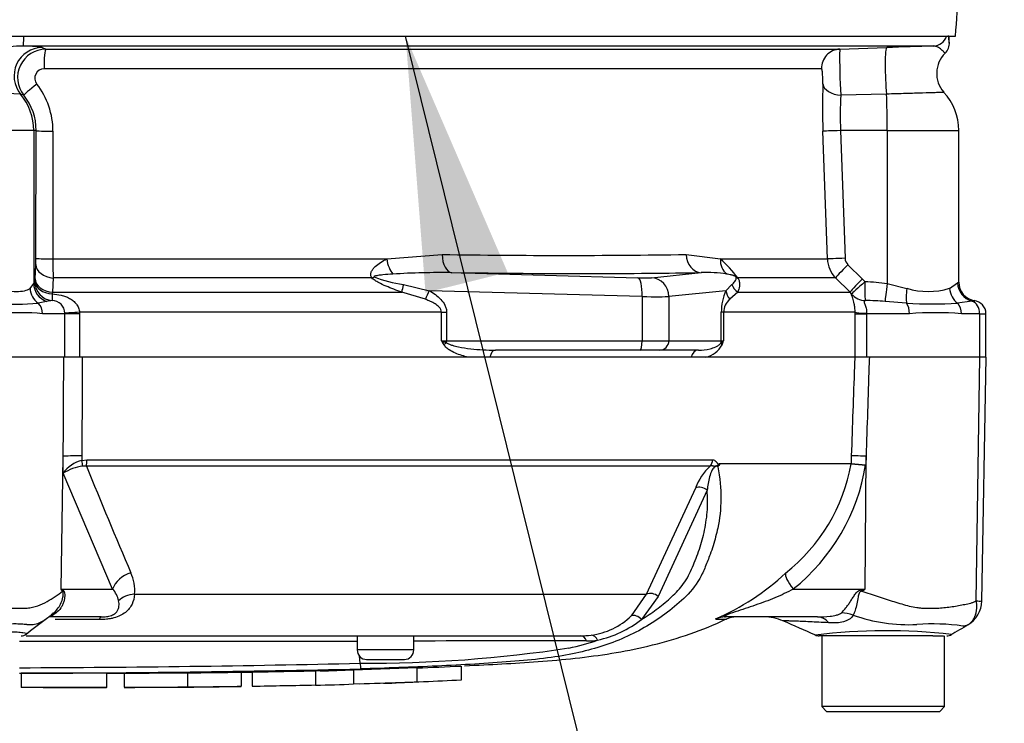
# Paper-space layout 'Sheet1' of a CAD drawing. Units: millimetres. Extents: x 0 to 3564, y 0 to 2520.
# Drawn here: x 1135 to 1239, y 1623 to 1697 of the extents above; entities that cross this region are included whole.
import ezdxf
from ezdxf.enums import TextEntityAlignment as Align

# ---------------------------------------------------------------- set-up
doc = ezdxf.new("R2010")
doc.units = ezdxf.units.MM
doc.header["$LTSCALE"] = 6
for name, color, linetype in [('Default', 7, 'Continuous'), ('hidden', 7, 'Continuous'), ('tangent', 7, 'Continuous'), ('TSH-1', 7, 'Continuous'), ('visible', 7, 'Continuous')]:
    doc.layers.add(name, color=color, linetype=linetype)
doc.styles.add('SEACAD_Arial', font='arial.ttf')
doc.dimstyles.new('ISO-InstDr', dxfattribs={"dimtxt": 19.2, "dimasz": 26.88, "dimexe": 9.6, "dimexo": 9.6, "dimgap": 4.8, "dimtad": 1, "dimdec": 0, "dimzin": 0, "dimdsep": 46, "dimtxsty": 'SEACAD_Arial', "dimblk1": '_SE_FILLED', "dimblk2": '_SE_FILLED', "dimsah": 1, "dimcen": 9.6, "dimadec": 0, "dimazin": 0, "dimtfac": 0.5, "dimtofl": 0, "dimtmove": 0, "dimatfit": 3, "dimfxl": 1, "dimtzin": 0, "dimarcsym": 0})

# ---------------------------------------------------------------- blocks, each defined once
blk = doc.blocks.new('SE3')
at = {"color": 7, "linetype": 'Continuous'}
blk.add_arc((1136.31, 1163.7), 462.79, 89.8956, 90.1842, dxfattribs=at)
at = {"layer": 'hidden', "color": 7, "linetype": 'Continuous'}
blk.add_open_spline([(1176.73, 1628.57), (1178.3, 1628.63), (1179.86, 1628.69), (1181.43, 1628.77)], degree=3, dxfattribs=at)
at = {"layer": 'tangent', "color": 7, "linetype": 'Continuous'}
for p, q in [((1137.03, 1694.26), (1137.43, 1694.08)), ((1219.62, 1692.02), (1137.24, 1692.02)), ((1135.09, 1689.22), (1134.74, 1689.33)), ((1226.5, 1689.33), (1221.66, 1689.22)), ((1136.14, 1685.47), (1120.16, 1685.47)), ((1136.4, 1685.47), (1136.14, 1685.47)), ((1136.14, 1685.47), (1136.14, 1669.26)), ((1136.38, 1671.95), (1136.4, 1685.47)), ((1138.18, 1685.4), (1138.16, 1671.88)), ((1220.23, 1671.88), (1219.75, 1685.4)), ((1226.57, 1685.47), (1221.63, 1685.47)), ((1221.63, 1685.47), (1222.11, 1671.95)), ((1226.57, 1685.47), (1226.57, 1669.26)), ((1226.57, 1685.47), (1234.15, 1685.47)), ((1173.54, 1671.88), (1179.42, 1672.35)), ((1205.27, 1672.35), (1208.89, 1671.88)), ((1138.16, 1671.88), (1173.54, 1671.88)), ((1208.89, 1671.88), (1220.23, 1671.88)), ((1136.28, 1669.77), (1136.36, 1671.27)), ((1180.45, 1670.43), (1200.16, 1669.89)), ((1201.58, 1669.89), (1206.86, 1670.43)), ((1222.41, 1671.27), (1223.93, 1669.77)), ((1135.75, 1668.76), (1136.14, 1669.26)), ((1136.27, 1669.46), (1136.28, 1669.77)), ((1138.21, 1669.86), (1138.13, 1668.35)), ((1171.96, 1669.86), (1138.21, 1669.86)), ((1221.1, 1669.86), (1210.75, 1669.86)), ((1222.63, 1668.35), (1221.1, 1669.86)), ((1223.93, 1669.77), (1224.22, 1669.46)), ((1226.57, 1669.26), (1228.66, 1668.76)), ((1233.17, 1668.76), (1234.03, 1669.34)), ((1138.13, 1668.35), (1138.1, 1668.17)), ((1138.13, 1668.35), (1175.13, 1668.35)), ((1177.65, 1667.6), (1175.13, 1668.35)), ((1175.32, 1669.17), (1178.06, 1668.51)), ((1200.61, 1667.89), (1178.06, 1668.51)), ((1209.48, 1668.51), (1203.43, 1667.89)), ((1209.48, 1668.51), (1210.12, 1669.17)), ((1210.73, 1668.35), (1209.89, 1667.6)), ((1210.73, 1668.35), (1222.63, 1668.35)), ((1222.8, 1668.17), (1222.63, 1668.35)), ((1137.51, 1667.38), (1136.62, 1667.18)), ((1200.61, 1667.89), (1200.61, 1663.22)), ((1203.43, 1667.89), (1203.43, 1663.22)), ((1228.63, 1667.18), (1226.35, 1667.38)), ((1235.55, 1667.42), (1234.03, 1667.18)), ((1139.42, 1666.07), (1137.08, 1666.07)), ((1139.42, 1666.07), (1139.42, 1666.14)), ((1139.42, 1661.47), (1139.42, 1666.07)), ((1141, 1666.07), (1139.42, 1666.07)), ((1179.34, 1666.23), (1141, 1666.23)), ((1141, 1666.23), (1141, 1666.07)), ((1141, 1666.07), (1141, 1661.47)), ((1179.34, 1663.22), (1179.34, 1666.23)), ((1179.34, 1666.23), (1179.89, 1666.23)), ((1179.89, 1666.23), (1179.89, 1663.22)), ((1208.99, 1663.22), (1208.99, 1666.23)), ((1209.23, 1666.23), (1208.99, 1666.23)), ((1223.17, 1666.23), (1209.23, 1666.23)), ((1209.23, 1666.23), (1209.23, 1663.22)), ((1223.17, 1666.07), (1223.17, 1666.23)), ((1223.17, 1661.47), (1223.17, 1666.07)), ((1223.17, 1666.07), (1224.39, 1666.07)), ((1224.39, 1666.14), (1224.39, 1666.07)), ((1228.92, 1666.07), (1224.39, 1666.07)), ((1224.39, 1666.07), (1224.39, 1661.47)), ((1236.36, 1666.07), (1234.43, 1666.07)), ((1236.36, 1666.07), (1237.03, 1666.07)), ((1236.36, 1666.07), (1236.36, 1661.47)), ((1179.34, 1663.22), (1179.89, 1663.22)), ((1179.89, 1663.22), (1200.61, 1663.22)), ((1200.61, 1663.22), (1203.43, 1663.22)), ((1203.43, 1663.22), (1208.99, 1663.22)), ((1208.99, 1663.22), (1209.23, 1663.22)), ((1236.01, 1635.67), (1236.37, 1661.47)), ((1139.04, 1636.92), (1139.27, 1650.99)), ((1139.26, 1649.18), (1139.27, 1650.99)), ((1141.24, 1651.03), (1141.24, 1650.55)), ((1141.24, 1650.55), (1141.77, 1650.6)), ((1141.77, 1650.6), (1208.07, 1650.6)), ((1222.77, 1650.23), (1222.8, 1651.03)), ((1224.24, 1636.92), (1224.33, 1650.99)), ((1224.33, 1650.99), (1224.3, 1650.07)), ((1141.73, 1649.93), (1141.34, 1649.92)), ((1207.82, 1649.93), (1141.73, 1649.93)), ((1208.79, 1650.23), (1222.77, 1650.23)), ((1222.77, 1650.19), (1208.81, 1650.19)), ((1222.77, 1650.23), (1222.77, 1650.23)), ((1222.77, 1650.19), (1222.77, 1650.19)), ((1144.5, 1636.92), (1139.26, 1649.18)), ((1201.08, 1636.37), (1206.28, 1647.63)), ((1207.49, 1647.41), (1202.32, 1636.13)), ((1139.04, 1636.92), (1144.5, 1636.92)), ((1216.63, 1636.92), (1224.24, 1636.92)), ((1223.82, 1636.84), (1224.24, 1636.92)), ((1146.83, 1636.37), (1201.08, 1636.37)), ((1199.47, 1634.09), (1201.08, 1636.37)), ((1202.32, 1636.13), (1200.54, 1633.7)), ((1208.42, 1633.75), (1209.55, 1633.75)), ((1143.08, 1633.69), (1138.4, 1633.69)), ((1176.41, 1630.47), (1170.41, 1630.47))]:
    blk.add_line(p, q, dxfattribs=at)
for centre, radius, start, end in [((1224.63, 1694.28), 8.53, 3.0457, 8.5074), ((1135.05, 1682.72), 11.7, 80.296, 90.2201), ((1137.43, 1691.08), 3, 90.12, 218.4846), ((1288.12, 1693.28), 66.59, 179.3105, 183.4992), ((1137.25, 1691.02), 0.998, 90.5857, 218.48), ((1130.11, 1685.42), 8.07, 359.8536, 38.0574), ((1290.29, 1687.95), 70.58, 178.0138, 182.0677), ((1127.72, 1564.6), 124.93, 86.7771, 91.9836), ((1130.45, 1685.49), 5.95, 359.8825, 38.8161), ((1255.73, 1687.14), 34.14, 176.5036, 182.7918), ((1192.34, 2504.32), 832.07, 269.10996, 270.89004), ((1122.43, 1671.93), 13.94, 357.2978, 0.0611), ((1178.5, 1671.83), 40.34, 179.9408, 182.8061), ((1199.49, 1661.34), 14.12, 37.1327, 48.2891), ((1223.23, 1671.98), 3, 181.9988, 224.9962), ((1223.1, 1671.98), 0.995, 182.0783, 225.407), ((1179.14, 1594.66), 75.77, 89.0068, 93.7392), ((1207.45, 1656.45), 13.99, 81.2588, 92.4299), ((1177.16, 1682.92), 13.87, 249.0274, 262.3374), ((1223.76, 1650.53), 18.93, 81.4588, 88.6203), ((1234.55, 1668.79), 0.757, 121.5537, 133.4728), ((1214.33, 1666.27), 5.34, 155.2148, 180.3793), ((1230.92, 1676.15), 7.72, 253.0011, 286.9989), ((1134.37, 1699.31), 32.21, 265.9899, 274.0101), ((1138.24, 1664.4), 3.07, 92.6817, 103.7185), ((1138.1, 1666.15), 1.32, 359.4812, 90.1102), ((1211.12, 1666.16), 1.89, 130.5912, 177.8239), ((1223.91, 1632.84), 34.63, 85.9652, 89.4427), ((1231.33, 1713.88), 46.77, 266.6872, 273.3128), ((1236.09, 1664.45), 3.01, 94.708, 100.4059), ((1134.78, 1640.84), 25.34, 84.8, 95.2), ((1231.68, 1629.61), 36.57, 85.678, 94.322), ((1208.44, 1680.35), 33.77, 210.478, 211.3368), ((1187.2, 1682.13), 20.48, 247.4183, 249.0569), ((1210.01, 1662), 1.45, 122.707, 136.2178), ((1177.16, 1675.14), 34.21, 338.838, 339.6159), ((1206.76, 1664.01), 2.61, 283.4135, 332.0778), ((1142.15, 1647.11), 3.56, 104.8829, 144.374), ((1141.87, 1645.13), 4.82, 96.3539, 122.8303), ((1880.9, 1951.38), 798.28, 202.18647, 203.06408), ((1212.11, 1645.38), 6.26, 133.3246, 158.9563), ((1204.01, 1653.59), 19.06, 308.2071, 349.7282), ((1203.38, 1653.46), 21.18, 308.6923, 350.7993), ((1226.62, 1679.52), 29.55, 262.5157, 265.4895), ((1222.27, 1650.25), 0.505, 353.3921, 357.7899), ((1222.27, 1650.25), 0.505, 353.5686, 357.9707), ((1228.1, 1707.51), 57.57, 264.6871, 266.2127), ((1142.33, 1636.76), 4.52, 354.9711, 24.63), ((1198.56, 1656.94), 25.16, 292.9657, 313.2563), ((1124.7, 1627.8), 17, 31.5441, 32.4425), ((1121.89, 1602.05), 38.86, 63.5232, 63.8049), ((1142.39, 1635.05), 2.83, 12.9036, 41.535), ((1142.2, 1768.26), 154.86, 301.8323, 301.9883), ((1236.36, 1638.12), 2.47, 261.8591, 275.5399), ((1194.34, 1639.3), 7.3, 276.685, 314.5213), ((1228.76, 1650.04), 16.89, 249.9531, 273.2474), ((1193.34, 1642.93), 11.7, 282.5825, 307.9426), ((1231.35, 1609.61), 23.62, 82.122, 93.9537), ((1226.41, 1571.29), 61.22, 83.4591, 96.9903), ((1128.15, -59202.64), 60834.02, 89.9602028, 89.9938781), ((1171.54, 1770.77), 141.7, 269.6757, 278.6468), ((1187.13, -104.18), 1735.62, 89.75016, 90.35412), ((1187.03, 1657.95), 27.89, 282.0302, 288.5195), ((1194.69, 1640.83), 9.4, 270.0583, 277.3257), ((1128.15, 3495.93), 1867.35, 270.19944, 271.30682)]:
    blk.add_arc(centre, radius, start, end, dxfattribs=at)
for centre, major_axis, ratio, start_param, end_param in [((1135.01, 1695.92), (0, -1.5), 0.066214, 0.034907, 1.267129), ((1231.43, 1695.92), (0, -1.5), 0.997805, 0.034907, 1.267129), ((1137.04, 1691.26), (-1.17, -2.76), 0.996113, 3.547242, 5.810556), ((1226.62, 1691.26), (0.1, -3), 0.081091, 3.144739, 5.408052), ((1137.43, 1692.09), (0, -2), 0.098829, 3.176499, 4.747296), ((1221.61, 1692.09), (0, -2), 0.995104, 3.176499, 4.747296), ((1136.65, 1690.47), (-1.56, -1.25), 0.029406, 4.804826, 6.242264), ((1221.74, 1690.47), (-2, 0.08), 0.625298, 0.116011, 1.55345), ((1130.15, 1685.47), (0, 6), 0.99863, 4.712389, 5.410355), ((1226.26, 1685.47), (0, 6), 0.052336, 4.712389, 5.410355), ((1138.4, 1685.47), (-2, 0), 0.03531, 0.052393, 1.461887), ((1221.74, 1685.47), (-2, -0.07), 0.001851, -1.518469, -0.108975), ((1180.52, 1672.42), (-0.02, -2), 0.553284, 4.754181, 6.238744), ((1206.93, 1672.42), (0.04, -2), 0.832928, 4.731698, 6.216261), ((1138.37, 1671.95), (-2, 0), 0.035305, 0.052393, 1.4627), ((1174.52, 1671.95), (-0.32, 1.97), 0.489534, 1.526996, 2.495739), ((1210.63, 1671.95), (-0.55, -1.92), 0.860787, 4.987838, 5.956581), ((1222.22, 1671.95), (-2, -0.07), 0.00185, -1.518469, -0.108162), ((1138.36, 1671.27), (-2, 0.11), 0.710667, 0.074459, 1.532298), ((1128.2, 1675.28), (94.43, -3.5), 0.037007, -0.983084, -0.584964), ((1222.51, 1671.27), (-1.41, -1.42), 0.037244, 4.749191, 6.20703), ((1138.14, 1669.26), (-1.9, 0.64), 0.986652, 0.327201, 1.571723), ((1138.26, 1669.46), (1.01, -1.73), 0.998161, 4.183705, 5.670667), ((1138.26, 1669.46), (-2, 0.09), 0.649588, 0.068892, 1.51995), ((1138.28, 1669.77), (-2, 0.11), 0.710525, 0.074444, 1.534057), ((1172.63, 1671.27), (-1.43, -1.4), 0.400652, 0.750195, 0.916142), ((1199.65, 1669.98), (2, -0.07), 0.037007, -1.307624, -0.260426), ((1200.09, 1667.89), (0.05, 2), 0.25873, 4.719408, 6.244864), ((1201.5, 1667.89), (-0.2, 1.99), 0.965594, 4.614938, 6.140394), ((1212, 1671.27), (-1.71, -1.04), 0.641252, 0.280556, 0.446503), ((1224.04, 1669.77), (-1.41, -1.42), 0.037237, 4.749199, 6.208811), ((1224.32, 1669.46), (-1.52, -1.3), 0.034043, 4.752173, 6.203231), ((1224.32, 1669.46), (-0.06, -2), 0.052311, 4.713993, 6.200955), ((1226.68, 1669.26), (-0.31, -1.98), 0.051708, 4.720481, 5.965003), ((1236, 1669.34), (1.2, -1.6), 0.976061, 4.082961, 5.40116), ((1137.65, 1668.76), (-1.04, 1.71), 0.932809, 1.053646, 1.989552), ((1138.26, 1669.46), (-0.16, -1.99), 0.036016, 5.420185, 6.248308), ((1175.83, 1669.77), (-0.67, -1.89), 0.151846, -1.197561, -0.671084), ((1178.57, 1668.51), (-0.98, -1.74), 0.227142, 4.840138, 5.384969), ((1211.41, 1668.51), (-1.81, 0.86), 0.847706, 0.509692, 1.054523), ((1211.96, 1669.77), (-1.82, 0.84), 0.932085, 0.779632, 1.306108), ((1224.32, 1669.46), (-1.83, 0.81), 0.996082, 1.125787, 1.953911), ((1229.29, 1668.76), (-0.39, -1.96), 0.307684, 4.774193, 5.7101), ((1234.93, 1668.76), (0.74, -1.86), 0.862033, 4.381536, 5.317442), ((1135.9, 1666.07), (0, -1.4), 0.842981, 1.570796, 2.482977), ((1199.57, 1667.98), (4, -0.07), 0.018523, -1.308654, -0.261456), ((1228.17, 1666.07), (0, 1.4), 0.537944, 4.712389, 5.62457), ((1233.41, 1666.07), (0, 1.4), 0.732155, 4.712389, 5.62457), ((1235.24, 1666.07), (0, 1.4), 0.8, 4.712389, 5.99954), ((1141.27, 1666.23), (-2, -0.11), 0.007154, -1.43659, -0.387761), ((1225.15, 1666.23), (-2, 0.01), 0.05291, 0.134586, 1.183415), ((1180.14, 1662.79), (-0.848, -0.531), 0.319671, 4.811495, 5.184571), ((1179.63, 1663.22), (0, -1), 0.258819, 1.351911, 1.570796), ((1200.35, 1663.22), (0, -1), 0.258819, 0, 1.570796), ((1202.47, 1663.22), (0, -1), 0.965926, 0, 1.570796), ((1208.02, 1663.22), (0, -1), 0.965926, 1.351911, 1.570796), ((1209.91, 1662.79), (-0.929, 0.37), 0.502727, 0.29659, 0.669666), ((1185.05, 1661.22), (0, 1), 0.587242, 0, 1.318116), ((1206.57, 1661.22), (0, 1), 0.809412, 0, 1.318116), ((1141.58, 1650.94), (-2.5, 0.01), 0.035487, -1.43333, -0.388263), ((1141.1, 1650.58), (0.216, -0.976), 0.12618, 0.799393, 1.506258), ((1141.63, 1650.64), (0, -1), 0.142549, 0.785398, 1.535042), ((1207.23, 1650.64), (0, -1), 0.836507, 0.785398, 1.535042), ((1225.27, 1650.94), (-2.5, 0.09), 0.004338, -1.18238, -0.137312), ((1206.87, 1646.92), (-0.923, 0.384), 0.742775, 4.318025, 5.674213), ((1146.82, 1636.88), (-2.29, -1.01), 0.71668, 4.567959, 5.709772), ((1217.57, 1636.88), (-1.72, 1.81), 0.272762, 0.134802, 1.294154), ((1143.84, 1636.61), (-4.05, -2.94), 0.837967, -0.765186, -0.733677), ((1147.23, 1634.6), (-2.49, 0.27), 0.705774, 4.950925, 5.780481), ((1201.71, 1635.66), (-0.893, 0.45), 0.736826, 4.37331, 5.792729), ((1225.71, 1636.61), (-2.33, 4.42), 0.320893, 1.352757, 1.383837), ((1140.81, 1630.07), (2.75, -4.18), 0.403415, 2.931511, 3.184745), ((1143.3, 1631.47), (0, 2.5), 0.191309, 0, 0.482766), ((1199.93, 1633.23), (-0.691, 0.723), 0.764894, 4.629223, 5.939091), ((1209.43, 1631.47), (0, -2.5), 0.986092, 3.141593, 3.564242), ((1219.18, 1628.97), (0, -5), 0.499545, 2.635149, 3.141593), ((1222.69, 1630.1), (-3.92, 3.1), 0.759677, 5.190842, 5.467118), ((1194.09, 1630.97), (0, 1), 0.684929, 5.185342, 6.283185), ((1195.28, 1631.05), (-0.127, 0.992), 0.714827, 5.098751, 6.230585)]:
    blk.add_ellipse(centre, major_axis=major_axis, ratio=ratio, start_param=start_param, end_param=end_param, dxfattribs=at)
for points, knots in [([(1135.01, 1694.42), (1134.55, 1694.43), (1134.09, 1694.39), (1133.18, 1694.29), (1132.73, 1694.21), (1131.36, 1693.99), (1130.45, 1693.82), (1129.5, 1693.73)], [0, 0, 0, 0, 0.25, 0.25, 0.5, 0.5, 1, 1, 1, 1]), ([(1232.71, 1693.67), (1232.71, 1693.67), (1232.69, 1693.68), (1232.64, 1693.73), (1232.61, 1693.77), (1232.52, 1693.85), (1232.47, 1693.9), (1232.29, 1694.06), (1232.15, 1694.18), (1231.83, 1694.36), (1231.65, 1694.43), (1231.48, 1694.42)], [0.1134333, 0.1134333, 0.1134333, 0.1134333, 0.25, 0.25, 0.375, 0.375, 0.5, 0.5, 0.75, 0.75, 1, 1, 1, 1]), ([(1219.75, 1690.4), (1219.75, 1690.54), (1219.75, 1690.72), (1219.74, 1691.09), (1219.73, 1691.28), (1219.71, 1691.62), (1219.69, 1691.76), (1219.65, 1691.96), (1219.64, 1692.02), (1219.62, 1692.02)], [0, 0, 0, 0, 0.25, 0.25, 0.5, 0.5, 0.75, 0.75, 1, 1, 1, 1]), ([(1232.59, 1689.51), (1232.59, 1689.51), (1232.59, 1689.51), (1232.56, 1689.51), (1232.51, 1689.51), (1232.36, 1689.5), (1232.26, 1689.5), (1232, 1689.49), (1231.84, 1689.49), (1231.3, 1689.47), (1230.85, 1689.46), (1229.78, 1689.43), (1229.19, 1689.41), (1228.21, 1689.38), (1227.88, 1689.37), (1227.2, 1689.35), (1226.85, 1689.34), (1226.5, 1689.33)], [0.4145424, 0.4145424, 0.4145424, 0.4145424, 0.4375, 0.4375, 0.5, 0.5, 0.5625, 0.5625, 0.625, 0.625, 0.75, 0.75, 0.875, 0.875, 0.9375, 0.9375, 1, 1, 1, 1]), ([(1171.96, 1669.86), (1171.9, 1669.96), (1171.86, 1670.07), (1171.85, 1670.3), (1171.87, 1670.41), (1171.95, 1670.62), (1172.01, 1670.72), (1172.15, 1670.9), (1172.23, 1670.99), (1172.49, 1671.23), (1172.68, 1671.38), (1173.1, 1671.64), (1173.32, 1671.77), (1173.54, 1671.88)], [0, 0, 0, 0, 0.125, 0.125, 0.25, 0.25, 0.375, 0.375, 0.5, 0.5, 0.75, 0.75, 1, 1, 1, 1]), ([(1174.2, 1670.28), (1173.84, 1670.25), (1173.48, 1670.23), (1172.96, 1670.17), (1172.78, 1670.15), (1172.52, 1670.11), (1172.44, 1670.1), (1172.31, 1670.07), (1172.27, 1670.06), (1172.2, 1670.03), (1172.16, 1669.99), (1172.2, 1669.97)], [0, 0, 0, 0, 0.5, 0.5, 0.75, 0.75, 0.875, 0.875, 0.9375, 0.9375, 1, 1, 1, 1]), ([(1210.54, 1669.97), (1210.54, 1669.97), (1210.54, 1669.97), (1210.54, 1669.97), (1210.54, 1669.98), (1210.54, 1669.98), (1210.54, 1669.98), (1210.53, 1669.98), (1210.53, 1669.99), (1210.53, 1669.99), (1210.53, 1669.99), (1210.53, 1670), (1210.52, 1670), (1210.52, 1670), (1210.52, 1670), (1210.52, 1670.01), (1210.51, 1670.01), (1210.51, 1670.01), (1210.51, 1670.01), (1210.5, 1670.02), (1210.5, 1670.02), (1210.49, 1670.02), (1210.48, 1670.03), (1210.47, 1670.04), (1210.46, 1670.05), (1210.44, 1670.06), (1210.42, 1670.07), (1210.4, 1670.08), (1210.37, 1670.09), (1210.35, 1670.09), (1210.33, 1670.1), (1210.3, 1670.11), (1210.28, 1670.12), (1210.25, 1670.13), (1210.21, 1670.15), (1210.16, 1670.16), (1210.12, 1670.17), (1210.06, 1670.18), (1210, 1670.2), (1209.94, 1670.21), (1209.84, 1670.23), (1209.75, 1670.25), (1209.66, 1670.26), (1209.63, 1670.27), (1209.6, 1670.27), (1209.58, 1670.28)], [0, 0, 0, 0, 0.004894, 0.004894, 0.004894, 0.01065, 0.01065, 0.01065, 0.015289, 0.015289, 0.015289, 0.019991, 0.019991, 0.019991, 0.024768, 0.024768, 0.024768, 0.030126, 0.030126, 0.030126, 0.040065, 0.040065, 0.040065, 0.063918, 0.063918, 0.063918, 0.119084, 0.119084, 0.119084, 0.176518, 0.176518, 0.176518, 0.263048, 0.263048, 0.263048, 0.394825, 0.394825, 0.394825, 0.597151, 0.597151, 0.597151, 0.909433, 0.909433, 0.909433, 1, 1, 1, 1]), ([(1175.13, 1668.35), (1174.57, 1668.55), (1174.02, 1668.76), (1173.21, 1669.11), (1172.94, 1669.23), (1172.55, 1669.44), (1172.42, 1669.51), (1172.18, 1669.67), (1172.06, 1669.76), (1171.96, 1669.86)], [0, 0, 0, 0, 0.5, 0.5, 0.75, 0.75, 0.875, 0.875, 1, 1, 1, 1]), ([(1210.12, 1669.17), (1210.23, 1669.27), (1210.34, 1669.38), (1210.47, 1669.56), (1210.51, 1669.62), (1210.55, 1669.73), (1210.56, 1669.77), (1210.57, 1669.83), (1210.57, 1669.86), (1210.56, 1669.91), (1210.56, 1669.93), (1210.54, 1669.97)], [0, 0, 0, 0, 0.5, 0.5, 0.75, 0.75, 0.875, 0.875, 0.9375, 0.9375, 1, 1, 1, 1]), ([(1210.75, 1669.86), (1210.81, 1669.76), (1210.84, 1669.67), (1210.9, 1669.51), (1210.91, 1669.44), (1210.94, 1669.23), (1210.93, 1669.11), (1210.89, 1668.76), (1210.82, 1668.55), (1210.73, 1668.35)], [0, 0, 0, 0, 0.125, 0.125, 0.25, 0.25, 0.5, 0.5, 1, 1, 1, 1]), ([(1131.99, 1668.76), (1132.21, 1668.7), (1132.42, 1668.65), (1132.83, 1668.57), (1133.04, 1668.54), (1133.62, 1668.46), (1133.98, 1668.44), (1134.62, 1668.44), (1134.91, 1668.46), (1135.4, 1668.57), (1135.6, 1668.64), (1135.75, 1668.76)], [0, 0, 0, 0, 0.125, 0.125, 0.25, 0.25, 0.5, 0.5, 0.75, 0.75, 1, 1, 1, 1]), ([(1138.1, 1668.17), (1138.42, 1668.15), (1138.74, 1668.11), (1139.21, 1668), (1139.36, 1667.96), (1139.65, 1667.85), (1139.8, 1667.78), (1140.08, 1667.63), (1140.21, 1667.54), (1140.45, 1667.34), (1140.56, 1667.23), (1140.75, 1666.98), (1140.83, 1666.84), (1140.95, 1666.55), (1140.99, 1666.39), (1141, 1666.23)], [0, 0, 0, 0, 0.25, 0.25, 0.375, 0.375, 0.5, 0.5, 0.625, 0.625, 0.75, 0.75, 0.875, 0.875, 1, 1, 1, 1]), ([(1178.06, 1668.51), (1178.28, 1668.38), (1178.49, 1668.25), (1178.9, 1667.95), (1179.09, 1667.78), (1179.44, 1667.41), (1179.59, 1667.21), (1179.76, 1666.86), (1179.81, 1666.74), (1179.87, 1666.49), (1179.89, 1666.36), (1179.89, 1666.23)], [0, 0, 0, 0, 0.25, 0.25, 0.5, 0.5, 0.75, 0.75, 0.875, 0.875, 1, 1, 1, 1]), ([(1223.17, 1666.23), (1223.17, 1666.39), (1223.16, 1666.55), (1223.13, 1666.84), (1223.11, 1666.98), (1223.03, 1667.36), (1222.97, 1667.56), (1222.86, 1667.86), (1222.82, 1667.97), (1222.78, 1668.11), (1222.78, 1668.15), (1222.8, 1668.17)], [0, 0, 0, 0, 0.125, 0.125, 0.25, 0.25, 0.5, 0.5, 0.75, 0.75, 1, 1, 1, 1]), ([(1179.34, 1666.23), (1179.34, 1666.33), (1179.31, 1666.43), (1179.23, 1666.61), (1179.17, 1666.69), (1178.98, 1666.9), (1178.82, 1667.02), (1178.51, 1667.22), (1178.34, 1667.3), (1178, 1667.46), (1177.83, 1667.53), (1177.65, 1667.6)], [0, 0, 0, 0, 0.125, 0.125, 0.25, 0.25, 0.5, 0.5, 0.75, 0.75, 1, 1, 1, 1]), ([(1224.25, 1667.47), (1224.17, 1667.46), (1224.12, 1667.43), (1224.11, 1667.34), (1224.11, 1667.3), (1224.14, 1667.2), (1224.16, 1667.15), (1224.21, 1667.02), (1224.24, 1666.95), (1224.29, 1666.81), (1224.32, 1666.73), (1224.38, 1666.49), (1224.4, 1666.32), (1224.39, 1666.14)], [0, 0, 0, 0, 0.25, 0.25, 0.375, 0.375, 0.5, 0.5, 0.625, 0.625, 0.75, 0.75, 1, 1, 1, 1]), ([(1179.88, 1663.01), (1179.98, 1662.94), (1180.08, 1662.89), (1180.28, 1662.8), (1180.39, 1662.77), (1180.71, 1662.67), (1180.92, 1662.62), (1181.57, 1662.48), (1182, 1662.42), (1183.31, 1662.27), (1184.18, 1662.22), (1185.05, 1662.22)], [0, 0, 0, 0, 0.0625, 0.0625, 0.125, 0.125, 0.25, 0.25, 0.5, 0.5, 1, 1, 1, 1]), ([(1182.18, 1661.47), (1181.72, 1661.58), (1181.26, 1661.71), (1180.59, 1662), (1180.37, 1662.11), (1180.05, 1662.32), (1179.95, 1662.4), (1179.76, 1662.57), (1179.67, 1662.67), (1179.6, 1662.79)], [0, 0, 0, 0, 0.5, 0.5, 0.75, 0.75, 0.875, 0.875, 1, 1, 1, 1]), ([(1139.27, 1650.99), (1139.29, 1654.15), (1139.3, 1657.31), (1139.32, 1660.47), (1139.32, 1660.81), (1139.32, 1661.14), (1139.32, 1661.47)], [0, 0, 0, 0, 0.904625, 0.904625, 0.904625, 1, 1, 1, 1]), ([(1141.28, 1661.47), (1141.28, 1661.14), (1141.28, 1660.81), (1141.28, 1660.47), (1141.27, 1657.33), (1141.25, 1654.18), (1141.24, 1651.03)], [0, 0, 0, 0, 0.095792, 0.095792, 0.095792, 1, 1, 1, 1]), ([(1222.8, 1651.03), (1222.91, 1654.18), (1223.02, 1657.33), (1223.14, 1660.47), (1223.15, 1660.81), (1223.16, 1661.14), (1223.17, 1661.47)], [0, 0, 0, 0, 0.904208, 0.904208, 0.904208, 1, 1, 1, 1]), ([(1224.68, 1661.47), (1224.67, 1661.14), (1224.66, 1660.81), (1224.64, 1660.47), (1224.54, 1657.31), (1224.43, 1654.15), (1224.33, 1650.99)], [0, 0, 0, 0, 0.095375, 0.095375, 0.095375, 1, 1, 1, 1]), ([(1208.07, 1650.6), (1208.14, 1650.6), (1208.2, 1650.59), (1208.33, 1650.53), (1208.39, 1650.48), (1208.48, 1650.39), (1208.51, 1650.35), (1208.54, 1650.3), (1208.56, 1650.27), (1208.58, 1650.23), (1208.59, 1650.21), (1208.61, 1650.17), (1208.63, 1650.15), (1208.66, 1650.14), (1208.68, 1650.15), (1208.73, 1650.17), (1208.76, 1650.2), (1208.79, 1650.23)], [0, 0, 0, 0, 0.25, 0.25, 0.5, 0.5, 0.625, 0.625, 0.6875, 0.6875, 0.75, 0.75, 0.8125, 0.8125, 0.875, 0.875, 1, 1, 1, 1]), ([(1208.63, 1649.88), (1208.56, 1649.93), (1208.45, 1649.95), (1208.21, 1649.81), (1208.11, 1649.67), (1207.89, 1649.29), (1207.81, 1649.04), (1207.62, 1648.31), (1207.55, 1647.85), (1207.49, 1647.41)], [0, 0, 0, 0, 0.125, 0.125, 0.25, 0.25, 0.5, 0.5, 1, 1, 1, 1]), ([(1208.71, 1649.97), (1208.66, 1649.96), (1208.6, 1649.97), (1208.49, 1649.96), (1208.45, 1649.96), (1208.37, 1649.93), (1208.33, 1649.92), (1208.24, 1649.91), (1208.2, 1649.92), (1208.12, 1649.94), (1208.08, 1649.95), (1207.97, 1649.96), (1207.9, 1649.95), (1207.82, 1649.93)], [0, 0, 0, 0, 0.25, 0.25, 0.375, 0.375, 0.5, 0.5, 0.625, 0.625, 0.75, 0.75, 1, 1, 1, 1]), ([(1208.63, 1649.88), (1208.85, 1648.7), (1208.96, 1647.57), (1208.94, 1645.4), (1208.82, 1644.36), (1208.55, 1643.07), (1208.47, 1642.76), (1208.39, 1642.45)], [0, 0, 0, 0, 0.0625, 0.0625, 0.125, 0.125, 0.1451024, 0.1451024, 0.1451024, 0.1451024]), ([(1200.54, 1633.7), (1201.08, 1634.03), (1201.6, 1634.39), (1202.61, 1635.13), (1203.1, 1635.53), (1203.79, 1636.16), (1204.02, 1636.37), (1204.45, 1636.83), (1204.66, 1637.06), (1205.05, 1637.56), (1205.23, 1637.83), (1205.56, 1638.41), (1205.7, 1638.71), (1205.97, 1639.32), (1206.1, 1639.63), (1206.35, 1640.26), (1206.47, 1640.58), (1206.81, 1641.55), (1207, 1642.21), (1207.24, 1643.25), (1207.31, 1643.6), (1207.42, 1644.33), (1207.47, 1644.7), (1207.56, 1645.82), (1207.55, 1646.6), (1207.49, 1647.41)], [0, 0, 0, 0, 0.125, 0.125, 0.25, 0.25, 0.3125, 0.3125, 0.375, 0.375, 0.4375, 0.4375, 0.5, 0.5, 0.5625, 0.5625, 0.625, 0.625, 0.75, 0.75, 0.8125, 0.8125, 0.875, 0.875, 1, 1, 1, 1]), ([(1216.63, 1636.92), (1216, 1636.59), (1215.35, 1636.28), (1214, 1635.71), (1213.3, 1635.46), (1211.89, 1634.97), (1211.17, 1634.74), (1210.11, 1634.38), (1209.73, 1634.25), (1209.34, 1634.08), (1209.27, 1634.03), (1209.28, 1633.98), (1209.35, 1633.97), (1209.43, 1633.97)], [0, 0, 0, 0, 0.25, 0.25, 0.5, 0.5, 0.75, 0.75, 0.875, 0.875, 0.9375, 0.9375, 1, 1, 1, 1]), ([(1129.92, 1635.67), (1130.17, 1635.56), (1130.42, 1635.47), (1130.73, 1635.39), (1130.8, 1635.37), (1130.92, 1635.34), (1130.98, 1635.33), (1131.17, 1635.3), (1131.3, 1635.27), (1131.92, 1635.16), (1132.39, 1635.08), (1133.78, 1634.89), (1134.64, 1634.85), (1135.64, 1634.93), (1135.84, 1634.95), (1136.21, 1635.03), (1136.39, 1635.08), (1136.92, 1635.27), (1137.25, 1635.43), (1137.87, 1635.77), (1138.15, 1635.95), (1138.7, 1636.32), (1138.95, 1636.51), (1139.18, 1636.7)], [0, 0, 0, 0, 0.0625, 0.0625, 0.078125, 0.078125, 0.09375, 0.09375, 0.125, 0.125, 0.25, 0.25, 0.5, 0.5, 0.5625, 0.5625, 0.625, 0.625, 0.75, 0.75, 0.875, 0.875, 1, 1, 1, 1]), ([(1138.2, 1634.34), (1138.52, 1634.61), (1138.79, 1634.95), (1139.1, 1635.57), (1139.19, 1635.82), (1139.26, 1636.21), (1139.28, 1636.35), (1139.27, 1636.59), (1139.23, 1636.68), (1139.18, 1636.7)], [0.0951533, 0.0951533, 0.0951533, 0.0951533, 0.5, 0.5, 0.75, 0.75, 0.875, 0.875, 1, 1, 1, 1]), ([(1139.21, 1636.84), (1139.24, 1636.82), (1139.27, 1636.8), (1139.32, 1636.74), (1139.34, 1636.7), (1139.39, 1636.56), (1139.41, 1636.45), (1139.43, 1636.21), (1139.42, 1636.08), (1139.39, 1635.84), (1139.36, 1635.71), (1139.29, 1635.47), (1139.25, 1635.35), (1139.14, 1635.13), (1139.08, 1635.02), (1138.86, 1634.71), (1138.68, 1634.53), (1138.47, 1634.38)], [0, 0, 0, 0, 0.0625, 0.0625, 0.125, 0.125, 0.25, 0.25, 0.375, 0.375, 0.5, 0.5, 0.625, 0.625, 0.75, 0.75, 1, 1, 1, 1]), ([(1146.83, 1636.37), (1146.79, 1636), (1146.71, 1635.65), (1146.48, 1635.17), (1146.38, 1635.02), (1146.15, 1634.72), (1146.01, 1634.58), (1145.69, 1634.32), (1145.51, 1634.21), (1145.1, 1634.01), (1144.86, 1633.92), (1144.5, 1633.83), (1144.37, 1633.8), (1144.12, 1633.76), (1143.99, 1633.74), (1143.6, 1633.7), (1143.34, 1633.69), (1143.08, 1633.69)], [0, 0, 0, 0, 0.25, 0.25, 0.375, 0.375, 0.5, 0.5, 0.625, 0.625, 0.75, 0.75, 0.8125, 0.8125, 0.875, 0.875, 1, 1, 1, 1]), ([(1221.72, 1634.4), (1221.87, 1634.54), (1222.03, 1634.73), (1222.27, 1635.03), (1222.35, 1635.14), (1222.51, 1635.36), (1222.58, 1635.48), (1222.74, 1635.72), (1222.82, 1635.84), (1222.98, 1636.09), (1223.06, 1636.21), (1223.23, 1636.45), (1223.32, 1636.57), (1223.49, 1636.7), (1223.55, 1636.74), (1223.68, 1636.8), (1223.75, 1636.82), (1223.82, 1636.84)], [0, 0, 0, 0, 0.25, 0.25, 0.375, 0.375, 0.5, 0.5, 0.625, 0.625, 0.75, 0.75, 0.875, 0.875, 0.9375, 0.9375, 1, 1, 1, 1]), ([(1223.88, 1636.7), (1223.81, 1636.69), (1223.75, 1636.67), (1223.65, 1636.59), (1223.61, 1636.53), (1223.56, 1636.41), (1223.54, 1636.34), (1223.51, 1636.21), (1223.49, 1636.15), (1223.43, 1635.83), (1223.39, 1635.58), (1223.3, 1635.11), (1223.24, 1634.89), (1223.12, 1634.49), (1223.05, 1634.32), (1222.97, 1634.17)], [0, 0, 0, 0, 0.0625, 0.0625, 0.125, 0.125, 0.1875, 0.1875, 0.25, 0.25, 0.5, 0.5, 0.75, 0.75, 1, 1, 1, 1]), ([(1223.88, 1636.7), (1224.46, 1636.51), (1225.04, 1636.32), (1226.18, 1635.94), (1226.74, 1635.76), (1227.84, 1635.42), (1228.38, 1635.25), (1229.18, 1635.06), (1229.45, 1635.01), (1229.84, 1634.95), (1229.97, 1634.93), (1230.24, 1634.91), (1230.37, 1634.91), (1230.76, 1634.89), (1231.02, 1634.89), (1231.53, 1634.89), (1231.78, 1634.9), (1232.53, 1634.94), (1233, 1634.99), (1233.92, 1635.13), (1234.36, 1635.21), (1235, 1635.35), (1235.21, 1635.39), (1235.52, 1635.47), (1235.62, 1635.5), (1235.82, 1635.57), (1235.91, 1635.62), (1236.01, 1635.67)], [0, 0, 0, 0, 0.125, 0.125, 0.25, 0.25, 0.375, 0.375, 0.4375, 0.4375, 0.46875, 0.46875, 0.5, 0.5, 0.5625, 0.5625, 0.625, 0.625, 0.75, 0.75, 0.875, 0.875, 0.9375, 0.9375, 0.96875, 0.96875, 1, 1, 1, 1]), ([(1143.3, 1633.97), (1143.47, 1633.97), (1143.65, 1633.98), (1143.93, 1634.01), (1144.02, 1634.03), (1144.21, 1634.07), (1144.3, 1634.1), (1144.55, 1634.19), (1144.68, 1634.26), (1144.87, 1634.42), (1144.94, 1634.5), (1145.05, 1634.67), (1145.09, 1634.76), (1145.14, 1634.94), (1145.16, 1635.03), (1145.19, 1635.3), (1145.18, 1635.48), (1145.14, 1635.68)], [0, 0, 0, 0, 0.125, 0.125, 0.1875, 0.1875, 0.25, 0.25, 0.375, 0.375, 0.5, 0.5, 0.625, 0.625, 0.75, 0.75, 1, 1, 1, 1]), ([(1235.1, 1633.12), (1235.12, 1633.13), (1235.16, 1633.15), (1235.22, 1633.19), (1235.28, 1633.24), (1235.34, 1633.29), (1235.4, 1633.34), (1235.46, 1633.4), (1235.51, 1633.46), (1235.57, 1633.53), (1235.63, 1633.61), (1235.68, 1633.68), (1235.73, 1633.77), (1235.78, 1633.86), (1235.83, 1633.95), (1235.87, 1634.05), (1235.92, 1634.16), (1235.95, 1634.27), (1235.98, 1634.38), (1236.01, 1634.51), (1236.03, 1634.63), (1236.05, 1634.77), (1236.06, 1634.91), (1236.07, 1635.05), (1236.06, 1635.2), (1236.05, 1635.35), (1236.04, 1635.51), (1236.02, 1635.61), (1236.01, 1635.67)], [0, 0, 0, 0, 0.027104, 0.055109, 0.084016, 0.113827, 0.144541, 0.17616, 0.208685, 0.242116, 0.276454, 0.3117, 0.347855, 0.384921, 0.422897, 0.461786, 0.501587, 0.542303, 0.583935, 0.626482, 0.669947, 0.714332, 0.759636, 0.805861, 0.853009, 0.90108, 0.950077, 1, 1, 1, 1]), ([(1137.75, 1633.97), (1137.43, 1633.7), (1137.07, 1633.46), (1136.49, 1633.22), (1136.29, 1633.16), (1135.96, 1633.12), (1135.85, 1633.11), (1135.68, 1633.12), (1135.62, 1633.12), (1135.52, 1633.13), (1135.49, 1633.14), (1135.43, 1633.15), (1135.4, 1633.16), (1135.37, 1633.16)], [0, 0, 0, 0, 0.5, 0.5, 0.75, 0.75, 0.875, 0.875, 0.9375, 0.9375, 0.96875, 0.96875, 1, 1, 1, 1]), ([(1138.47, 1634.38), (1138.39, 1634.33), (1138.34, 1634.28), (1138.24, 1634.21), (1138.2, 1634.18), (1138.1, 1634.1), (1138.05, 1634.07), (1137.94, 1633.99), (1137.89, 1633.97), (1137.86, 1633.97)], [0, 0, 0, 0, 0.125, 0.125, 0.25, 0.25, 0.5, 0.5, 1, 1, 1, 1]), ([(1219.18, 1633.97), (1219.63, 1633.97), (1220.08, 1633.99), (1220.74, 1634.07), (1220.96, 1634.11), (1221.27, 1634.19), (1221.38, 1634.22), (1221.57, 1634.29), (1221.66, 1634.34), (1221.72, 1634.4)], [0, 0, 0, 0, 0.5, 0.5, 0.75, 0.75, 0.875, 0.875, 1, 1, 1, 1]), ([(1222.97, 1634.17), (1222.93, 1634.09), (1222.88, 1634.01), (1222.75, 1633.86), (1222.67, 1633.8), (1222.49, 1633.68), (1222.39, 1633.63), (1222.18, 1633.54), (1222.07, 1633.5), (1221.71, 1633.4), (1221.46, 1633.36), (1220.94, 1633.33), (1220.67, 1633.33), (1220.39, 1633.35)], [0, 0, 0, 0, 0.125, 0.125, 0.25, 0.25, 0.375, 0.375, 0.5, 0.5, 0.75, 0.75, 1, 1, 1, 1]), ([(1135.37, 1633.16), (1135.33, 1633.17), (1135.29, 1633.17), (1135.21, 1633.18), (1135.16, 1633.18), (1135.04, 1633.19), (1134.95, 1633.2), (1134.68, 1633.22), (1134.49, 1633.22), (1133.9, 1633.23), (1133.47, 1633.21), (1132.77, 1633.16), (1132.52, 1633.14), (1132.02, 1633.1), (1131.75, 1633.08), (1130.95, 1633.01), (1130.39, 1632.97), (1129.82, 1632.96)], [0, 0, 0, 0, 0.03125, 0.03125, 0.0625, 0.0625, 0.125, 0.125, 0.25, 0.25, 0.5, 0.5, 0.625, 0.625, 0.75, 0.75, 1, 1, 1, 1]), ([(1220.39, 1633.35), (1220.02, 1633.37), (1219.67, 1633.39), (1219, 1633.42), (1218.68, 1633.44), (1218.08, 1633.46), (1217.8, 1633.48), (1217.28, 1633.5), (1217.04, 1633.51), (1216.61, 1633.52), (1216.42, 1633.53), (1216.09, 1633.54), (1215.95, 1633.55), (1215.61, 1633.56), (1215.5, 1633.56), (1215.5, 1633.56), (1215.5, 1633.56), (1215.5, 1633.56)], [0, 0, 0, 0, 0.0625, 0.0625, 0.125, 0.125, 0.1875, 0.1875, 0.25, 0.25, 0.3125, 0.3125, 0.375, 0.375, 0.5, 0.5, 0.5084984, 0.5084984, 0.5084984, 0.5084984]), ([(1235.1, 1633.12), (1235.01, 1633.07), (1234.91, 1633.03), (1234.78, 1633), (1234.74, 1632.99), (1234.68, 1632.99), (1234.66, 1632.99), (1234.62, 1633), (1234.6, 1633), (1234.59, 1633.01)], [0, 0, 0, 0, 0.5, 0.5, 0.75, 0.75, 0.875, 0.875, 1, 1, 1, 1]), ([(1120.89, 1632.18), (1120.88, 1632.19), (1120.87, 1632.19), (1120.92, 1632.23), (1121.14, 1632.28), (1121.94, 1632.39), (1122.52, 1632.42), (1123.93, 1632.37), (1124.75, 1632.3), (1126.55, 1632.17), (1127.51, 1632.11), (1129.42, 1632.11), (1130.37, 1632.18), (1132.09, 1632.32), (1132.87, 1632.39), (1134.15, 1632.41), (1134.67, 1632.36), (1135.32, 1632.26), (1135.47, 1632.22), (1135.42, 1632.19)], [0.2362904, 0.2362904, 0.2362904, 0.2362904, 0.25, 0.25, 0.3125, 0.3125, 0.375, 0.375, 0.4375, 0.4375, 0.5, 0.5, 0.5625, 0.5625, 0.625, 0.625, 0.6875, 0.6875, 0.75, 0.75, 0.75, 0.75])]:
    blk.add_open_spline(points, degree=3, knots=knots, dxfattribs=at)
blk.add_open_spline([(1136.14, 1669.26), (1136.18, 1669.38), (1136.22, 1669.44), (1136.27, 1669.46)], degree=3, dxfattribs=at)
at = {"layer": 'visible', "color": 7, "linetype": 'Continuous'}
for p, q in [((1132.85, 1695.47), (1233.79, 1695.47)), ((1233.15, 1694.82), (1233.15, 1695.47)), ((1231.48, 1694.42), (1135.01, 1694.42)), ((1221.54, 1694.08), (1226.51, 1694.26)), ((1137.43, 1694.08), (1221.54, 1694.08)), ((1234.15, 1669.43), (1234.15, 1685.47)), ((1237.03, 1661.47), (1237.03, 1666.07)), ((1200.35, 1662.22), (1185.05, 1662.22)), ((1202.47, 1662.22), (1200.35, 1662.22)), ((1206.57, 1662.22), (1202.47, 1662.22)), ((1139.32, 1661.47), (1130.19, 1661.47)), ((1141.28, 1661.47), (1139.32, 1661.47)), ((1141, 1661.47), (1139.42, 1661.47)), ((1223.17, 1661.47), (1141.28, 1661.47)), ((1184.48, 1661.47), (1182.18, 1661.47)), ((1207.36, 1661.47), (1205.79, 1661.47)), ((1224.68, 1661.47), (1223.17, 1661.47)), ((1224.68, 1661.47), (1224.39, 1661.47)), ((1236.37, 1661.47), (1224.68, 1661.47)), ((1237.05, 1661.47), (1236.37, 1661.47)), ((1236.6, 1635.64), (1237.05, 1661.47)), ((1137.51, 1633.8), (1137.88, 1634.09)), ((1143.3, 1633.97), (1137.86, 1633.97)), ((1219.18, 1633.97), (1209.43, 1633.97)), ((1135.33, 1631.97), (1194.09, 1631.97)), ((1170.41, 1631.97), (1170.41, 1630.47)), ((1176.41, 1630.47), (1176.41, 1631.97)), ((1229.58, 1631.97), (1219.37, 1631.97)), ((1219.65, 1631.97), (1219.65, 1624.47)), ((1231.4, 1631.97), (1229.58, 1631.97)), ((1231.4, 1631.97), (1232.52, 1631.97)), ((1232.65, 1624.47), (1232.65, 1631.97)), ((1170.74, 1629.07), (1170.64, 1629.86)), ((1170.03, 1628.37), (1176.73, 1628.6)), ((1171.41, 1629.47), (1175.41, 1629.47)), ((1176.73, 1628.6), (1176.73, 1627.1)), ((1181.43, 1628.77), (1181.43, 1627.27)), ((1134.82, 1628), (1134.82, 1626.5)), ((1143.85, 1628.01), (1145.72, 1628.01)), ((1143.89, 1626.51), (1143.89, 1628.01)), ((1145.72, 1628.02), (1145.72, 1626.52)), ((1152.42, 1628.06), (1152.42, 1626.56)), ((1158.12, 1628.13), (1158.12, 1626.63)), ((1159.3, 1628.14), (1159.3, 1626.64)), ((1166, 1628.3), (1166.47, 1628.31)), ((1166, 1628.27), (1166, 1626.77)), ((1170.03, 1628.37), (1170.03, 1626.87)), ((1152.42, 1626.56), (1152.42, 1626.55)), ((1155.78, 1626.58), (1158.12, 1626.61)), ((1158.12, 1626.61), (1158.12, 1626.63)), ((1166, 1626.77), (1166, 1626.75)), ((1170.03, 1626.87), (1176.73, 1627.1)), ((1170.61, 1626.89), (1172.86, 1626.95)), ((1232.65, 1624.47), (1219.65, 1624.47)), ((1219.65, 1624.47), (1220.15, 1623.97)), ((1232.15, 1623.97), (1232.65, 1624.47)), ((1220.15, 1623.97), (1232.15, 1623.97))]:
    blk.add_line(p, q, dxfattribs=at)
for centre, radius, start, end in [((1208.73, 1698.57), 25.25, 352.9617, 4.3284), ((1334.37, -1431.5), 3127.62, 91.88517, 91.97616), ((1231.69, 1694.73), 1.47, 313.4226, 3.6375), ((1234.81, 1691.53), 3, 134.7801, 221.2372), ((1228.15, 1685.47), 6, 0, 42.8354), ((1236.15, 1669.43), 2, 179.9998, 261.1781), ((1235.63, 1666.07), 1.4, 0, 83.7969), ((1209.45, 1649.19), 1.07, 133.7431, 140.1125), ((1208, 1649.76), 0.92, 28.1994, 30.9673), ((1233.63, 1635.7), 2.97, 299.6391, 359.1971), ((1224.09, 1518.56), 144.13, 126.9233, 128.0574), ((1134.07, 1638.31), 5.68, 310.2557, 311.3858), ((1136.69, 1635.86), 2.14, 303.8719, 316.6353), ((1210.58, 1631.47), 2.5, 90, 114.216), ((1213.51, 1628.97), 5, 66.1248, 89.9987), ((856.81, 803.44), 904.3, 66.38954, 66.62958), ((2084.73, 180.81), 1682.57, 120.32655, 120.4008), ((1234.4, 1634.42), 1.48, 298.2196, 312.0921), ((1134.81, 1632.97), 1, 269.9696, 303.9203), ((1194.1, 1640.55), 8.58, 269.953, 277.3206), ((1219.36, 1632.97), 1, 245.5678, 270.0009), ((1232.88, 1632.97), 1, 269.9959, 299.9273), ((1171.41, 1630.47), 1, 180, 270), ((1175.41, 1630.47), 1, 270, 0), ((1179.52, 1629.22), 8.78, 181.0361, 185.0121), ((1128.15, 3551.06), 1923.07, 270.19366, 271.26991), ((1136.91, 3045.9), 1417.94, 270.62691, 270.85728), ((1162.64, 1797.58), 169.37, 271.2981, 272.5), ((1162.64, 1796.36), 169.65, 271.1368, 272.4965), ((1169.19, 1756.16), 129.28, 271.7845, 273.3466)]:
    blk.add_arc(centre, radius, start, end, dxfattribs=at)
for points, knots in [([(1206.57, 1662.22), (1206.99, 1662.22), (1207.4, 1662.27), (1208.01, 1662.42), (1208.2, 1662.48), (1208.5, 1662.62), (1208.6, 1662.67), (1208.74, 1662.77), (1208.78, 1662.8), (1208.88, 1662.89), (1208.92, 1662.94), (1208.96, 1663.01)], [0, 0, 0, 0, 0.5, 0.5, 0.75, 0.75, 0.875, 0.875, 0.9375, 0.9375, 1, 1, 1, 1]), ([(1208.81, 1650.19), (1208.82, 1650.18), (1208.82, 1650.17), (1208.82, 1650.14), (1208.81, 1650.13), (1208.8, 1650.1), (1208.79, 1650.08), (1208.76, 1650.02), (1208.74, 1649.99), (1208.71, 1649.97)], [0, 0, 0, 0, 0.125, 0.125, 0.25, 0.25, 0.5, 0.5, 1, 1, 1, 1]), ([(1208.39, 1642.45), (1208.23, 1641.81), (1208.03, 1641.2), (1207.65, 1640.15), (1207.48, 1639.72), (1207.12, 1638.86), (1206.93, 1638.43), (1206.24, 1637.21), (1205.65, 1636.53), (1204.39, 1635.32), (1203.72, 1634.78), (1201.61, 1633.24), (1200.08, 1632.35), (1197.62, 1631.3), (1196.77, 1630.99), (1195.03, 1630.47), (1194.15, 1630.25), (1191.34, 1629.68), (1189.12, 1629.42), (1185.43, 1629.14), (1184.16, 1629.05), (1181.56, 1628.9), (1180.22, 1628.83), (1177.52, 1628.7), (1176.17, 1628.65), (1173.47, 1628.55), (1172.12, 1628.5), (1170.77, 1628.46)], [0.1451024, 0.1451024, 0.1451024, 0.1451024, 0.1875, 0.1875, 0.21875, 0.21875, 0.25, 0.25, 0.3125, 0.3125, 0.375, 0.375, 0.5, 0.5, 0.5625, 0.5625, 0.625, 0.625, 0.75, 0.75, 0.8125, 0.8125, 0.875, 0.875, 0.9375, 0.9375, 1, 1, 1, 1]), ([(1181.77, 1628.8), (1183.23, 1628.87), (1186.89, 1629.05), (1193.59, 1629.49), (1201.3, 1630.69), (1206.82, 1632.45), (1209.32, 1633.66), (1209.53, 1633.77)], [0, 0, 0, 0, 0.140409, 0.414606, 0.68979, 0.977407, 1, 1, 1, 1]), ([(1143.89, 1628.01), (1143.89, 1628.01), (1143.88, 1628.01), (1143.84, 1628.01), (1143.78, 1628.01), (1143.63, 1628.01), (1143.54, 1628.01), (1143.29, 1628.01), (1143.19, 1628.01), (1142.95, 1628.01), (1142.8, 1628.01), (1142.52, 1628.01), (1142.42, 1628.01), (1142.21, 1628.01), (1142.1, 1628.01), (1141.87, 1628.01), (1141.75, 1628.01), (1141.49, 1628), (1141.35, 1628), (1140.9, 1628), (1140.58, 1628), (1139.91, 1628), (1139.56, 1628), (1138.84, 1628), (1138.48, 1628), (1137.76, 1628), (1137.39, 1628), (1136.66, 1628), (1136.3, 1628), (1135.56, 1628), (1135.19, 1628), (1134.82, 1628)], [0.0593972, 0.0593972, 0.0593972, 0.0593972, 0.125, 0.125, 0.25, 0.25, 0.375, 0.375, 0.4375, 0.4375, 0.5, 0.5, 0.53125, 0.53125, 0.5625, 0.5625, 0.59375, 0.59375, 0.625, 0.625, 0.6875, 0.6875, 0.75, 0.75, 0.8125, 0.8125, 0.875, 0.875, 0.9375, 0.9375, 1, 1, 1, 1]), ([(1145.72, 1628.02), (1146.6, 1628.02), (1147.49, 1628.03), (1148.37, 1628.03), (1149.72, 1628.04), (1151.07, 1628.05), (1152.42, 1628.06)], [0, 0, 0, 0, 0.396369, 0.396369, 0.396369, 1, 1, 1, 1]), ([(1143.89, 1626.51), (1143.89, 1626.51), (1143.88, 1626.51), (1143.84, 1626.51), (1143.78, 1626.51), (1143.63, 1626.51), (1143.54, 1626.51), (1143.29, 1626.51), (1143.19, 1626.51), (1142.95, 1626.51), (1142.8, 1626.51), (1142.52, 1626.51), (1142.42, 1626.51), (1142.21, 1626.51), (1142.1, 1626.51), (1141.87, 1626.51), (1141.75, 1626.51), (1141.49, 1626.5), (1141.35, 1626.5), (1140.9, 1626.5), (1140.58, 1626.5), (1139.91, 1626.5), (1139.56, 1626.5), (1138.84, 1626.5), (1138.48, 1626.5), (1137.76, 1626.5), (1137.39, 1626.5), (1136.66, 1626.5), (1136.3, 1626.5), (1135.56, 1626.5), (1135.19, 1626.5), (1134.82, 1626.5)], [0.0593974, 0.0593974, 0.0593974, 0.0593974, 0.125, 0.125, 0.25, 0.25, 0.375, 0.375, 0.4375, 0.4375, 0.5, 0.5, 0.53125, 0.53125, 0.5625, 0.5625, 0.59375, 0.59375, 0.625, 0.625, 0.6875, 0.6875, 0.75, 0.75, 0.8125, 0.8125, 0.875, 0.875, 0.9375, 0.9375, 1, 1, 1, 1]), ([(1145.72, 1626.52), (1146.6, 1626.52), (1147.49, 1626.53), (1148.38, 1626.53), (1149.73, 1626.54), (1151.07, 1626.55), (1152.42, 1626.56)], [0, 0, 0, 0, 0.396529, 0.396529, 0.396529, 1, 1, 1, 1]), ([(1145.72, 1626.51), (1146.13, 1626.51), (1147.7, 1626.52), (1150.09, 1626.53), (1151.82, 1626.54), (1152.44, 1626.55)], [0, 0, 0, 0, 0.16694, 0.749347, 1, 1, 1, 1]), ([(1152.42, 1626.55), (1152.42, 1626.55), (1152.45, 1626.55), (1152.53, 1626.55), (1152.59, 1626.56), (1152.74, 1626.56), (1152.83, 1626.56), (1153.03, 1626.56), (1153.13, 1626.56), (1153.47, 1626.57), (1153.71, 1626.57), (1154.22, 1626.57), (1154.48, 1626.58), (1155.29, 1626.59), (1155.85, 1626.59), (1156.97, 1626.61), (1157.55, 1626.62), (1158.12, 1626.63)], [0, 0, 0, 0, 0.0625, 0.0625, 0.125, 0.125, 0.1875, 0.1875, 0.25, 0.25, 0.375, 0.375, 0.5, 0.5, 0.75, 0.75, 1, 1, 1, 1]), ([(1152.42, 1626.55), (1152.42, 1626.55), (1152.45, 1626.55), (1152.54, 1626.55), (1152.6, 1626.55), (1152.78, 1626.55), (1152.89, 1626.55), (1153.14, 1626.55), (1153.28, 1626.55), (1153.59, 1626.56), (1153.76, 1626.56), (1154.11, 1626.56), (1154.31, 1626.56), (1154.9, 1626.57), (1155.33, 1626.57), (1155.78, 1626.58)], [0, 0, 0, 0, 0.125, 0.125, 0.25, 0.25, 0.375, 0.375, 0.5, 0.5, 0.625, 0.625, 0.75, 0.75, 1, 1, 1, 1])]:
    blk.add_open_spline(points, degree=3, knots=knots, dxfattribs=at)
for points in [[(1158.12, 1628.11), (1158.5, 1628.11), (1158.88, 1628.12), (1159.3, 1628.12)], [(1159.3, 1628.14), (1161.53, 1628.18), (1163.77, 1628.22), (1166, 1628.27)], [(1137.14, 1626.49), (1140.42, 1626.5), (1142.65, 1626.5), (1143.85, 1626.51)], [(1159.3, 1626.64), (1161.53, 1626.68), (1163.77, 1626.72), (1166, 1626.77)], [(1181.43, 1627.27), (1178.78, 1627.14), (1176.13, 1627.04), (1173.48, 1626.95)]]:
    blk.add_open_spline(points, degree=3, dxfattribs=at)
blk = doc.blocks.new('SEANNOT_GROUP104')
at = {"layer": 'Default', "linetype": 'Continuous'}
blk.add_hatch(color=7, dxfattribs=at).paths.add_polyline_path([(1186.35, 1670.46), (1175.54, 1695.47), (1177.65, 1668.3)])
at = {"layer": 'Default', "color": 7, "linetype": 'Continuous'}
blk.add_lwpolyline([(1222.66, 1505.1), (1175.54, 1695.47)], dxfattribs=at)
blk = doc.blocks.new('DMBLK6740')
at = {"layer": 'Default', "linetype": 'Continuous'}
for points in [[(1302.41, 1643.35), (1293.45, 1643.35), (1297.93, 1616.47)], [(1302.41, 1552.09), (1297.93, 1578.97), (1293.45, 1552.09)]]:
    blk.add_hatch(color=7, dxfattribs=at).paths.add_polyline_path(points)
at = {"layer": 'Default', "color": 7, "linetype": 'Continuous'}
for p, q in [((1297.93, 1616.47), (1297.93, 1730.76)), ((1240.12, 1616.47), (1307.53, 1616.47)), ((1235.75, 1578.97), (1307.53, 1578.97)), ((1297.93, 1525.21), (1297.93, 1578.97))]:
    blk.add_line(p, q, dxfattribs=at)
at = {"layer": 'Default', "color": 7, "linetype": 'Continuous', "style": 'SEACAD_Arial'}
for s, p in [(')', (1273.93, 1715.28)), ('1.48"', (1273.93, 1643.48)), ('38', (1250.89, 1643.48)), ('(', (1273.93, 1625.12))]:
    blk.add_text(s, height=19.2, rotation=90, dxfattribs=at).set_placement(p, align=Align.TOP_LEFT)
blk = doc.blocks.new('_SE_FILLED')
at = {"color": 0}
blk.add_line((0, 0), (-1, 0), dxfattribs=at)
blk.add_solid([(0, 0), (-1, -0.1665), (-1, 0.1665), (0, 0)], dxfattribs=at)

psp = doc.layouts.new('Sheet1')

# ---------------------------------------------------------------- block references
at = {"layer": 'Default'}
psp.add_blockref('SEANNOT_GROUP104', (0, 0), dxfattribs=at)
at = {"layer": 'TSH-1'}
psp.add_blockref('SE3', (0, 0), dxfattribs=at)

# ---------------------------------------------------------------- dimensions: what is measured, and where the dimension line sits
at = {"layer": 'Default', "color": 7, "linetype": 'Continuous'}
dim = psp.add_linear_dim(base=(1297.93022506, 1616.47357013), p1=(1226.15322776, 1578.97357013), p2=(1230.52368466, 1616.47357013), angle=90, text='\\A1;<>', dimstyle='ISO-InstDr', override={"dimpost": '\\X'}, dxfattribs=at)
dim.commit()
dim.dimension.update_dxf_attribs({"geometry": 'DMBLK6740', "text_midpoint": (1297.93022506, 1618.3993325), "dimtype": 160})

doc.saveas('drawing.dxf')
